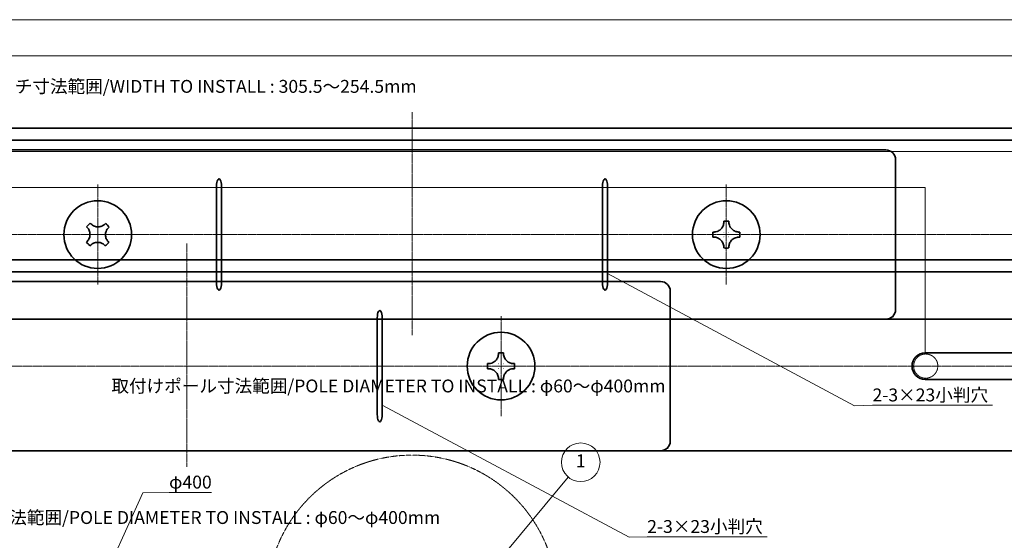
# Model space of a CAD drawing. Units: millimetres. Extents: x 0 to 85699, y -19514 to 27603.
# Drawn here: x 14119 to 31429, y -9172 to -21 of the extents above; entities that cross this region are included whole.
import ezdxf

# ---------------------------------------------------------------- set-up
doc = ezdxf.new("R2010")
doc.units = ezdxf.units.MM
doc.linetypes.add('CHAIN', pattern=[0.3543, 0.2362, -0.0295, 0.0591, -0.0295])
doc.linetypes.add('LONG_DASH_DOUBLE_DOT', pattern=[0.3345, 0.2362, -0.0295, 0.0049, -0.0295, 0.0049, -0.0295])
for name, color, linetype, lineweight, true_color in [('Center Mark (ISO)', 7, 'Continuous', 18, 0x80ffff), ('Centerline (ISO)', 7, 'Continuous', 18, 0x80ffff), ('Symbol (TK)', 7, 'Continuous', 18, 0x00ff80)]:
    doc.layers.add(name, color=color, linetype=linetype, lineweight=lineweight, true_color=true_color)
for name, color, linetype, lineweight in [('Dimension (ISO)', 7, 'Continuous', 18), ('Sketch Geometry (ISO)', 7, 'Continuous', 18), ('Symbol (ISO)', 7, 'Continuous', 18), ('Visible (ISO)', 7, 'Continuous', 35)]:
    doc.layers.add(name, color=color, linetype=linetype, lineweight=lineweight)
doc.styles.add('Note Text (JIS)', font='txt')
doc.dimstyles.new('Default (JIS)', dxfattribs={"dimtxt": 2, "dimasz": 2.5, "dimexe": 1, "dimexo": 1, "dimgap": 0.8, "dimtad": 1, "dimrnd": 1e-08, "dimdsep": 46, "dimtxsty": 'Note Text (JIS)', "dimblk": 'OPEN', "dimcen": 0.09, "dimdle": 10, "dimclrd": 256, "dimclre": 256, "dimclrt": 256, "dimadec": 0, "dimazin": 2, "dimtfac": 1.25, "dimtmove": 0, "dimatfit": 3, "dimldrblk": 'OPEN', "dimfxl": 1, "dimtolj": 1, "dimtzin": 0, "dimlwd": -1, "dimlwe": -1, "dimarcsym": 0})
doc.dimstyles.new('Default (JIS)$7', dxfattribs={"dimtxt": 2, "dimasz": 2.5, "dimexe": 1, "dimexo": 1, "dimgap": 0.8, "dimtad": 1, "dimrnd": 1e-08, "dimdsep": 46, "dimtxsty": 'Note Text (JIS)', "dimblk": 'OPEN', "dimcen": 0.09, "dimdle": 10, "dimclrd": 256, "dimclre": 256, "dimclrt": 256, "dimadec": 0, "dimazin": 2, "dimtfac": 1.25, "dimtmove": 0, "dimatfit": 3, "dimldrblk": 'OPEN', "dimfxl": 1, "dimtolj": 1, "dimtzin": 0, "dimlwd": -1, "dimlwe": -1, "dimarcsym": 0})

# ---------------------------------------------------------------- blocks, each defined once
blk = doc.blocks.new('_Open')
at = {"color": 0, "linetype": 'ByBlock', "lineweight": -2}
for p, q in [((-1, 0.2), (0, 0)), ((-1, -0.2), (0, 0)), ((0, 0), (-1, 0))]:
    blk.add_line(p, q, dxfattribs=at)
blk = doc.blocks.new('*D50')
at = {"layer": 'Defpoints', "color": 0, "transparency": 16777216}
for p in [(34000, -657), (8033, -3564), (34000, -3564)]:
    blk.add_point(p, dxfattribs=at)
at = {"layer": 'Dimension (ISO)', "color": 110, "true_color": 0x00ff80, "transparency": 16777216}
for p, q in [((8033, -3563), (8033, -656)), ((8035, -657), (33998, -657)), ((34000, -3563), (34000, -656))]:
    blk.add_line(p, q, dxfattribs=at)
at = {"layer": 'Dimension (ISO)', "color": 110, "true_color": 0x00ff80, "transparency": 16777216, "xscale": 2.5, "yscale": 2.5, "zscale": 2.5, "rotation": 180}
blk.add_blockref('_Open', (8033, -657), dxfattribs=at)
at = {"layer": 'Dimension (ISO)', "color": 110, "true_color": 0x00ff80, "transparency": 16777216, "xscale": 2.5, "yscale": 2.5, "zscale": 2.5}
blk.add_blockref('_Open', (34000, -657), dxfattribs=at)
at = {"layer": 'Dimension (ISO)', "transparency": 16777216, "insert": (21012, -654), "char_height": 2, "attachment_point": 1, "style": 'Note Text (JIS)'}
blk.add_mtext('\\A1;25967.5', dxfattribs=at)
blk = doc.blocks.new('*D51')
at = {"layer": 'Defpoints', "color": 0, "transparency": 16777216}
for p in [(36083, -23), (5950, -3564), (36083, -3564)]:
    blk.add_point(p, dxfattribs=at)
at = {"layer": 'Dimension (ISO)', "color": 110, "true_color": 0x00ff80, "transparency": 16777216}
for p, q in [((5950, -3563), (5950, -22)), ((5953, -23), (36080, -23)), ((36083, -3563), (36083, -22))]:
    blk.add_line(p, q, dxfattribs=at)
at = {"layer": 'Dimension (ISO)', "color": 110, "true_color": 0x00ff80, "transparency": 16777216, "xscale": 2.5, "yscale": 2.5, "zscale": 2.5, "rotation": 180}
blk.add_blockref('_Open', (5950, -23), dxfattribs=at)
at = {"layer": 'Dimension (ISO)', "color": 110, "true_color": 0x00ff80, "transparency": 16777216, "xscale": 2.5, "yscale": 2.5, "zscale": 2.5}
blk.add_blockref('_Open', (36083, -23), dxfattribs=at)
at = {"layer": 'Dimension (ISO)', "transparency": 16777216, "insert": (21012, -21), "char_height": 2, "attachment_point": 1, "style": 'Note Text (JIS)'}
blk.add_mtext('\\A1;30132.5', dxfattribs=at)
blk = doc.blocks.new('バルーン1')
at = {"layer": 'Symbol (TK)', "color": 110, "true_color": 0x00ff80}
for p, q in [((177.15, 107.11), (194.75, 128.22)), ((176.77, 107.43), (175.55, 105.19)), ((177.15, 107.11), (175.55, 105.19)), ((175.55, 105.19), (177.54, 106.79))]:
    blk.add_line(p, q, dxfattribs=at)
at = {"layer": 'Symbol (TK)'}
blk.add_circle((196.67, 130.53), 3, dxfattribs=at)
at = {"layer": 'Symbol (TK)', "insert": (196.67, 130.5), "char_height": 2, "attachment_point": 5, "style": 'Note Text (JIS)'}
blk.add_mtext('1', dxfattribs=at)
blk = doc.blocks.new('*D72')
at = {"layer": 'Defpoints', "color": 0, "transparency": 16777216}
for p in [(29347, -5116), (29468, -5234)]:
    blk.add_point(p, dxfattribs=at)
at = {"layer": 'Dimension (ISO)', "color": 110, "true_color": 0x00ff80, "transparency": 16777216}
blk.add_line((29479, -5245), (29470, -5236), dxfattribs=at)
at = {"layer": 'Dimension (ISO)', "color": 110, "true_color": 0x00ff80, "transparency": 16777216, "xscale": 2.5, "yscale": 2.5, "zscale": 2.5, "rotation": 135.7035888313754}
blk.add_blockref('_Open', (29468, -5234), dxfattribs=at)
at = {"layer": 'Dimension (ISO)', "transparency": 16777216, "insert": (29474, -5236), "char_height": 2, "attachment_point": 1, "rotation": 315.7036, "style": 'Note Text (JIS)'}
blk.add_mtext('\\A1;{4-}R170', dxfattribs=at)
blk = doc.blocks.new('*D74')
at = {"layer": 'Defpoints', "color": 0, "transparency": 16777216}
for p in [(30040, -2970), (4072, -5877), (30040, -5877)]:
    blk.add_point(p, dxfattribs=at)
at = {"layer": 'Dimension (ISO)', "color": 110, "true_color": 0x00ff80, "transparency": 16777216}
for p, q in [((4072, -5876), (4072, -2969)), ((4075, -2970), (30037, -2970)), ((30040, -5876), (30040, -2969))]:
    blk.add_line(p, q, dxfattribs=at)
at = {"layer": 'Dimension (ISO)', "color": 110, "true_color": 0x00ff80, "transparency": 16777216, "xscale": 2.5, "yscale": 2.5, "zscale": 2.5, "rotation": 180}
blk.add_blockref('_Open', (4072, -2970), dxfattribs=at)
at = {"layer": 'Dimension (ISO)', "color": 110, "true_color": 0x00ff80, "transparency": 16777216, "xscale": 2.5, "yscale": 2.5, "zscale": 2.5}
blk.add_blockref('_Open', (30040, -2970), dxfattribs=at)
at = {"layer": 'Dimension (ISO)', "transparency": 16777216, "insert": (17051, -2967), "char_height": 2, "attachment_point": 1, "style": 'Note Text (JIS)'}
blk.add_mtext('\\A1;25967.5', dxfattribs=at)
blk = doc.blocks.new('*D75')
at = {"layer": 'Defpoints', "color": 0, "transparency": 16777216}
for p in [(32122, -2336), (1990, -5877), (32122, -5877)]:
    blk.add_point(p, dxfattribs=at)
at = {"layer": 'Dimension (ISO)', "color": 110, "true_color": 0x00ff80, "transparency": 16777216}
for p, q in [((1990, -5876), (1990, -2335)), ((1992, -2336), (32120, -2336)), ((32122, -5876), (32122, -2335))]:
    blk.add_line(p, q, dxfattribs=at)
at = {"layer": 'Dimension (ISO)', "color": 110, "true_color": 0x00ff80, "transparency": 16777216, "xscale": 2.5, "yscale": 2.5, "zscale": 2.5, "rotation": 180}
blk.add_blockref('_Open', (1990, -2336), dxfattribs=at)
at = {"layer": 'Dimension (ISO)', "color": 110, "true_color": 0x00ff80, "transparency": 16777216, "xscale": 2.5, "yscale": 2.5, "zscale": 2.5}
blk.add_blockref('_Open', (32122, -2336), dxfattribs=at)
at = {"layer": 'Dimension (ISO)', "transparency": 16777216, "insert": (17051, -2333), "char_height": 2, "attachment_point": 1, "style": 'Note Text (JIS)'}
blk.add_mtext('\\A1;30132.5', dxfattribs=at)
blk = doc.blocks.new('*D96')
at = {"layer": 'Defpoints', "color": 0, "transparency": 16777216}
for p in [(25386, -7428), (25508, -7547)]:
    blk.add_point(p, dxfattribs=at)
at = {"layer": 'Dimension (ISO)', "color": 110, "true_color": 0x00ff80, "transparency": 16777216}
blk.add_line((25519, -7558), (25509, -7549), dxfattribs=at)
at = {"layer": 'Dimension (ISO)', "color": 110, "true_color": 0x00ff80, "transparency": 16777216, "xscale": 2.5, "yscale": 2.5, "zscale": 2.5, "rotation": 135.7035888313754}
blk.add_blockref('_Open', (25508, -7547), dxfattribs=at)
at = {"layer": 'Dimension (ISO)', "transparency": 16777216, "insert": (25514, -7549), "char_height": 2, "attachment_point": 1, "rotation": 315.7036, "style": 'Note Text (JIS)'}
blk.add_mtext('\\A1;{4-}R170', dxfattribs=at)

msp = doc.modelspace()

# ---------------------------------------------------------------- linework, layer by layer
at = {"layer": 'Center Mark (ISO)', "linetype": 'CHAIN', "ltscale": 23.990969}
for p, q in [((15491.6867, -2919.7283), (15491.6867, -4676.3949)), ((26541.6867, -2919.7283), (26541.6867, -4676.3949)), ((16370.0201, -3798.0616), (14613.3534, -3798.0616)), ((27420.0201, -3798.0616), (25663.3534, -3798.0616)), ((22580.8919, -5232.3097), (22580.8919, -6988.9764)), ((23459.2252, -6110.6431), (21702.5586, -6110.6431))]:
    msp.add_line(p, q, dxfattribs=at)
at = {"layer": 'Centerline (ISO)', "linetype": 'CHAIN', "ltscale": 23.990969}
for p, q in [((21016.6867, -1644.7283), (21016.6867, -5568.8949)), ((4421.8615, -3798.0616), (38700.9912, -3798.0616)), ((17055.8919, -3957.3097), (17055.8919, -7881.4764)), ((461.0666, -6110.6431), (34740.1964, -6110.6431))]:
    msp.add_line(p, q, dxfattribs=at)
at = {"layer": 'Sketch Geometry (ISO)', "color": 11, "linetype": 'LONG_DASH_DOUBLE_DOT', "lineweight": 18, "ltscale": 13.865904, "true_color": 0xff8040}
msp.add_circle((30047.0411, -6109.7329), 212.5, dxfattribs=at)
at = {"layer": 'Sketch Geometry (ISO)', "color": 171, "linetype": 'LONG_DASH_DOUBLE_DOT', "lineweight": 18, "ltscale": 18.375469, "true_color": 0x8080ff}
msp.add_circle((21016.6867, -10225.4197), 2550, dxfattribs=at)
at = {"layer": 'Visible (ISO)'}
for p, q in [((5121.6867, -1928.0616), (36911.6867, -1928.0616)), ((5121.6867, -2140.5616), (36911.6867, -2140.5616)), ((12686.6867, -2310.5616), (17048.9486, -2310.5616)), ((17048.9486, -2310.5616), (17248.6333, -2310.5616)), ((17248.6333, -2310.5616), (17880.3827, -2310.5616)), ((18986.8867, -2310.5616), (17880.3827, -2310.5616)), ((18986.8867, -2310.5616), (23046.4867, -2310.5616)), ((24152.9908, -2310.5616), (23046.4867, -2310.5616)), ((24152.9908, -2310.5616), (24784.7401, -2310.5616)), ((24784.7401, -2310.5616), (24984.4248, -2310.5616)), ((24984.4248, -2310.5616), (29346.6867, -2310.5616)), ((29516.6867, -5115.5616), (29516.6867, -2480.5616)), ((17580.0472, -4648.0616), (17580.0472, -2948.0616)), ((17667.2623, -2948.0616), (17667.2623, -4648.0616)), ((24366.1111, -4648.0616), (24366.1111, -2948.0616)), ((24453.3262, -2948.0616), (24453.3262, -4648.0616)), ((15371.9391, -3612.0915), (15358.8302, -3598.7131)), ((15628.5711, -3601.4571), (15615.1928, -3614.566)), ((26497.0617, -3562.6911), (26497.0617, -3581.4213)), ((26586.3117, -3581.4213), (26586.3117, -3562.6911)), ((15295.0822, -3661.1772), (15308.1911, -3674.5555)), ((15428.5455, -3797.4193), (15428.5807, -3797.4196)), ((15492.329, -3734.9204), (15492.3287, -3734.9556)), ((15554.8279, -3798.7039), (15554.7927, -3798.7035)), ((15677.6569, -3678.3139), (15691.0352, -3665.2051)), ((26325.0465, -3753.4366), (26306.3162, -3753.4366)), ((26497.0368, -3753.4117), (26497.0617, -3753.4366)), ((26586.3366, -3753.4117), (26586.3117, -3753.4366)), ((26777.0572, -3753.4366), (26758.327, -3753.4366)), ((15305.7166, -3917.8092), (15292.3383, -3930.9181)), ((15491.0444, -3861.2028), (15491.0448, -3861.1676)), ((15688.2912, -3934.946), (15675.1823, -3921.5677)), ((26306.3162, -3842.6866), (26325.0465, -3842.6866)), ((26497.0368, -3842.7115), (26497.0617, -3842.6866)), ((26586.3366, -3842.7115), (26586.3117, -3842.6866)), ((26758.327, -3842.6866), (26777.0572, -3842.6866)), ((15354.8023, -3994.6661), (15368.1806, -3981.5572)), ((15611.4344, -3984.0317), (15624.5432, -3997.41)), ((26497.0617, -4014.7018), (26497.0617, -4033.4321)), ((26586.3117, -4033.4321), (26586.3117, -4014.7018)), ((1160.8919, -4240.6431), (32950.8919, -4240.6431)), ((1160.8919, -4453.1431), (32950.8919, -4453.1431)), ((15026.0919, -4623.1431), (13919.5878, -4623.1431)), ((15026.0919, -4623.1431), (19085.6919, -4623.1431)), ((20192.1959, -4623.1431), (19085.6919, -4623.1431)), ((20192.1959, -4623.1431), (20823.9453, -4623.1431)), ((20823.9453, -4623.1431), (21023.63, -4623.1431)), ((21023.63, -4623.1431), (25385.8919, -4623.1431)), ((25555.8919, -7428.1431), (25555.8919, -4793.1431)), ((12686.6867, -5285.5616), (17048.9486, -5285.5616)), ((17048.9486, -5285.5616), (17248.6333, -5285.5616)), ((17248.6333, -5285.5616), (17880.3827, -5285.5616)), ((18986.8867, -5285.5616), (17880.3827, -5285.5616)), ((18986.8867, -5285.5616), (23046.4867, -5285.5616)), ((20405.3163, -6960.6431), (20405.3163, -5260.6431)), ((20492.5314, -5260.6431), (20492.5314, -6960.6431)), ((24152.9908, -5285.5616), (23046.4867, -5285.5616)), ((24152.9908, -5285.5616), (24784.7401, -5285.5616)), ((24784.7401, -5285.5616), (24984.4248, -5285.5616)), ((24984.4248, -5285.5616), (29346.6867, -5285.5616)), ((29346.6867, -5285.5616), (36741.6867, -5285.5616)), ((22536.2669, -5875.2726), (22536.2669, -5894.0028)), ((22625.5169, -5894.0028), (22625.5169, -5875.2726)), ((30039.6419, -5876.8931), (32122.1419, -5876.8931)), ((22364.2516, -6066.0181), (22345.5214, -6066.0181)), ((22345.5214, -6155.2681), (22364.2516, -6155.2681)), ((22536.242, -6065.9932), (22536.2669, -6066.0181)), ((22536.242, -6155.2929), (22536.2669, -6155.2681)), ((22625.5418, -6065.9932), (22625.5169, -6066.0181)), ((22625.5418, -6155.2929), (22625.5169, -6155.2681)), ((22816.2624, -6066.0181), (22797.5321, -6066.0181)), ((22797.5321, -6155.2681), (22816.2624, -6155.2681)), ((22536.2669, -6327.2833), (22536.2669, -6346.0135)), ((22625.5169, -6346.0135), (22625.5169, -6327.2833)), ((32122.1419, -6344.3931), (30039.6419, -6344.3931)), ((15026.0919, -7598.1431), (13919.5878, -7598.1431)), ((15026.0919, -7598.1431), (19085.6919, -7598.1431)), ((20192.1959, -7598.1431), (19085.6919, -7598.1431)), ((20192.1959, -7598.1431), (20823.9453, -7598.1431)), ((20823.9453, -7598.1431), (21023.63, -7598.1431)), ((21023.63, -7598.1431), (25385.8919, -7598.1431)), ((25385.8919, -7598.1431), (32780.8919, -7598.1431))]:
    msp.add_line(p, q, dxfattribs=at)
for centre in [(15491.6867, -3798.0616), (26541.6867, -3798.0616), (22580.8919, -6110.6431)]:
    msp.add_circle(centre, 595, dxfattribs=at)
for centre, radius, start, end in [((29346.6867, -2480.5616), 170, 0, 90), ((25385.8919, -4793.1431), 170, 0, 90), ((29346.6867, -5115.5616), 170, 270, 0), ((30039.6419, -6110.6431), 233.75, 90, 270), ((25385.8919, -7428.1431), 170, 270, 0)]:
    msp.add_arc(centre, radius, start, end, dxfattribs=at)
for centre, major_axis, ratio, start_param, end_param in [((17623.6548, -2948.0616), (0, 127.5), 0.3420201433, 4.7123889804, 7.853981634), ((24409.7187, -2948.0616), (0, 127.5), 0.3420201433, 4.7123889804, 7.853981634), ((15650.2509, -3959.8849), (509.9704, 499.6995), 0.6482455861, 1.5082539304, 1.6333387232), ((15329.8634, -3956.6257), (499.6995, -509.9704), 0.6482455861, 1.5082539304, 1.6333387232), ((26541.6867, -4024.6215), (713.9814, 0), 0.6482455861, 1.5082539304, 1.6333387232), ((26768.2466, -3798.0616), (0, 713.9814), 0.6482455861, 1.5082539304, 1.6333387232), ((26315.1268, -3798.0616), (0, -713.9814), 0.6482455861, 1.5082539304, 1.6333387232), ((15653.51, -3639.4974), (-499.6995, 509.9704), 0.6482455861, 1.5082539304, 1.6333387232), ((15333.1226, -3636.2383), (-509.9704, -499.6995), 0.6482455861, 1.5082539304, 1.6333387232), ((26541.6867, -3571.5017), (-713.9814, 0), 0.6482455861, 1.5082539304, 1.6333387232), ((17623.6548, -4648.0616), (0, -127.5), 0.3420201433, 4.7123889804, 7.853981634), ((24409.7187, -4648.0616), (0, -127.5), 0.3420201433, 4.7123889804, 7.853981634), ((20448.9238, -5260.6431), (0, 127.5), 0.3420201433, 4.7123889804, 7.853981634), ((22580.8919, -6337.2029), (713.9814, 0), 0.6482455861, 1.5082539304, 1.6333387232), ((22807.4518, -6110.6431), (0, 713.9814), 0.6482455861, 1.5082539304, 1.6333387232), ((22354.332, -6110.6431), (0, -713.9814), 0.6482455861, 1.5082539304, 1.6333387232), ((22580.8919, -5884.0832), (-713.9814, 0), 0.6482455861, 1.5082539304, 1.6333387232), ((20448.9238, -6960.6431), (0, -127.5), 0.3420201433, 4.7123889804, 7.853981634)]:
    msp.add_ellipse(centre, major_axis=major_axis, ratio=ratio, start_param=start_param, end_param=end_param, dxfattribs=at)
for points, knots in [([(15615.1928, -3614.566), (15601.314, -3628.1652), (15583.681, -3639.6518), (15543.251, -3656.2133), (15521.1134, -3660.8278), (15477.0229, -3661.7351), (15455.4871, -3658.3046), (15422.507, -3646.8516), (15410.3311, -3641.0219), (15389.2132, -3627.6391), (15380.0069, -3620.3251), (15371.9391, -3612.0915)], [0, 0, 0, 0, 0.07144905239, 0.07144905239, 0.14438167858, 0.14438167858, 0.21481042174, 0.21481042174, 0.25911772306, 0.25911772306, 0.29832864413, 0.29832864413, 0.29832864413, 0.29832864413]), ([(26497.0617, -3581.4213), (26497.0617, -3600.8523), (26492.9252, -3621.4861), (26476.4584, -3661.9547), (26464.2608, -3680.9964), (26434.0508, -3713.1236), (26416.5282, -3726.1049), (26385.2657, -3741.6457), (26372.5802, -3746.2624), (26348.2414, -3751.9798), (26336.5739, -3753.4366), (26325.0465, -3753.4366)], [0, 0, 0, 0, 0.07144905268, 0.07144905268, 0.14438167947, 0.14438167947, 0.21481042321, 0.21481042321, 0.25911772489, 0.25911772489, 0.29832864624, 0.29832864624, 0.29832864624, 0.29832864624]), ([(26758.327, -3753.4366), (26738.8961, -3753.4366), (26718.2622, -3749.3001), (26677.7936, -3732.8333), (26658.7519, -3720.6356), (26626.6247, -3690.4257), (26613.6434, -3672.9031), (26598.1027, -3641.6406), (26593.4859, -3628.955), (26587.7686, -3604.6162), (26586.3117, -3592.9488), (26586.3117, -3581.4213)], [0, 0, 0, 0, 0.07144905239, 0.07144905239, 0.14438167858, 0.14438167858, 0.21481042174, 0.21481042174, 0.25911772306, 0.25911772306, 0.29832864413, 0.29832864413, 0.29832864413, 0.29832864413]), ([(15308.1911, -3674.5555), (15321.7904, -3688.4343), (15333.277, -3706.0673), (15349.8384, -3746.4973), (15354.453, -3768.635), (15355.3602, -3812.7254), (15351.9298, -3834.2612), (15340.4767, -3867.2413), (15334.6471, -3879.4172), (15321.2642, -3900.5351), (15313.9502, -3909.7414), (15305.7166, -3917.8092)], [0, 0, 0, 0, 0.07144905268, 0.07144905268, 0.14438167947, 0.14438167947, 0.21481042321, 0.21481042321, 0.25911772489, 0.25911772489, 0.29832864624, 0.29832864624, 0.29832864624, 0.29832864624]), ([(15428.5455, -3797.4193), (15428.5455, -3797.4203), (15428.5455, -3797.4214), (15428.5453, -3797.4254), (15428.545, -3797.4283), (15428.5441, -3797.4341), (15428.5435, -3797.4369), (15428.5421, -3797.4425), (15428.5412, -3797.4453), (15428.5392, -3797.4506), (15428.5381, -3797.4532), (15428.5363, -3797.4569), (15428.5356, -3797.4582), (15428.5343, -3797.4606), (15428.5336, -3797.4618), (15428.5322, -3797.4641), (15428.5314, -3797.4652), (15428.5299, -3797.4675), (15428.5291, -3797.4686), (15428.5279, -3797.4701), (15428.5275, -3797.4707), (15428.5267, -3797.4717), (15428.5263, -3797.4722), (15428.5255, -3797.4732), (15428.525, -3797.4737), (15428.5244, -3797.4744), (15428.5242, -3797.4747), (15428.5238, -3797.4752), (15428.5236, -3797.4754), (15428.5231, -3797.4759), (15428.5229, -3797.4761), (15428.5225, -3797.4766), (15428.5223, -3797.4768), (15428.5213, -3797.4778), (15428.5206, -3797.4785), (15428.5199, -3797.4792)], [0.00008767266337, 0.00008767266337, 0.00008767266337, 0.00008767266337, 0.00009249370965, 0.00009249370965, 0.00010637833754, 0.00010637833754, 0.00012067319432, 0.00012067319432, 0.00013523745569, 0.00013523745569, 0.00014991868769, 0.00014991868769, 0.00015725660037, 0.00015725660037, 0.00016456635777, 0.00016456635777, 0.00017182989435, 0.00017182989435, 0.00017903006201, 0.00017903006201, 0.00018260148345, 0.00018260148345, 0.00018615113055, 0.00018615113055, 0.0001896771879, 0.0001896771879, 0.00019143084466, 0.00019143084466, 0.00019317796078, 0.00019317796078, 0.00019491833306, 0.00019491833306, 0.00019665176376, 0.00019665176376, 0.00020206760574, 0.00020206760574, 0.00020206760574, 0.00020206760574]), ([(15428.5212, -3797.3589), (15428.5323, -3797.3702), (15428.54, -3797.3844), (15428.5438, -3797.4012), (15428.544, -3797.4027), (15428.5448, -3797.4069), (15428.5451, -3797.4098), (15428.5455, -3797.4149), (15428.5455, -3797.4171), (15428.5455, -3797.4193)], [0, 0, 0, 0, 0.00008636269268, 0.00008636269268, 0.00009421286944, 0.00009421286944, 0.0001095940323, 0.0001095940323, 0.0001205786388, 0.0001205786388, 0.0001205786388, 0.0001205786388]), ([(15492.329, -3734.9204), (15492.323, -3734.9203), (15492.3171, -3734.9196), (15492.3059, -3734.9171), (15492.3004, -3734.9153), (15492.2902, -3734.9107), (15492.2854, -3734.908), (15492.2767, -3734.9019), (15492.2727, -3734.8985), (15492.2691, -3734.8948)], [0.0000875258359, 0.0000875258359, 0.0000875258359, 0.0000875258359, 0.00011531040394, 0.00011531040394, 0.00014435130743, 0.00014435130743, 0.00017346304164, 0.00017346304164, 0.00020151199344, 0.00020151199344, 0.00020151199344, 0.00020151199344]), ([(15492.3894, -3734.896), (15492.3857, -3734.8996), (15492.3817, -3734.9029), (15492.3729, -3734.9089), (15492.368, -3734.9115), (15492.3577, -3734.9159), (15492.3522, -3734.9176), (15492.3409, -3734.9198), (15492.3351, -3734.9204), (15492.329, -3734.9204)], [0, 0, 0, 0, 0.00002817692881, 0.00002817692881, 0.00005742151958, 0.00005742151958, 0.00008659495721, 0.00008659495721, 0.00011450632675, 0.00011450632675, 0.00011450632675, 0.00011450632675]), ([(15554.8279, -3798.7039), (15554.828, -3798.7028), (15554.828, -3798.7018), (15554.8282, -3798.6978), (15554.8285, -3798.6949), (15554.8293, -3798.6891), (15554.8299, -3798.6863), (15554.8314, -3798.6807), (15554.8322, -3798.6779), (15554.8342, -3798.6726), (15554.8353, -3798.67), (15554.8372, -3798.6662), (15554.8378, -3798.665), (15554.8391, -3798.6626), (15554.8398, -3798.6614), (15554.8413, -3798.6591), (15554.842, -3798.6579), (15554.8435, -3798.6557), (15554.8443, -3798.6546), (15554.8455, -3798.653), (15554.8459, -3798.6525), (15554.8467, -3798.6515), (15554.8471, -3798.651), (15554.848, -3798.65), (15554.8484, -3798.6495), (15554.849, -3798.6487), (15554.8492, -3798.6485), (15554.8497, -3798.648), (15554.8499, -3798.6478), (15554.8503, -3798.6473), (15554.8505, -3798.6471), (15554.851, -3798.6466), (15554.8512, -3798.6464), (15554.8521, -3798.6454), (15554.8528, -3798.6447), (15554.8535, -3798.644)], [0.00008767266339, 0.00008767266339, 0.00008767266339, 0.00008767266339, 0.00009249370968, 0.00009249370968, 0.00010637833757, 0.00010637833757, 0.00012067319436, 0.00012067319436, 0.00013523745574, 0.00013523745574, 0.00014991868774, 0.00014991868774, 0.00015725660043, 0.00015725660043, 0.00016456635783, 0.00016456635783, 0.00017182989441, 0.00017182989441, 0.00017903006208, 0.00017903006208, 0.00018260148353, 0.00018260148353, 0.00018615113062, 0.00018615113062, 0.00018967718798, 0.00018967718798, 0.00019143084475, 0.00019143084475, 0.00019317796086, 0.00019317796086, 0.00019491833314, 0.00019491833314, 0.00019665176383, 0.00019665176383, 0.00020206760575, 0.00020206760575, 0.00020206760575, 0.00020206760575]), ([(15554.8523, -3798.7643), (15554.8412, -3798.753), (15554.8335, -3798.7388), (15554.8297, -3798.7219), (15554.8294, -3798.7205), (15554.8287, -3798.7162), (15554.8283, -3798.7133), (15554.828, -3798.7082), (15554.8279, -3798.7061), (15554.8279, -3798.7039)], [0, 0, 0, 0, 0.00008636269268, 0.00008636269268, 0.00009421286944, 0.00009421286944, 0.0001095940323, 0.0001095940323, 0.0001205786388, 0.0001205786388, 0.0001205786388, 0.0001205786388]), ([(15675.1823, -3921.5677), (15661.5831, -3907.6889), (15650.0965, -3890.0559), (15633.535, -3849.6259), (15628.9205, -3827.4882), (15628.0133, -3783.3977), (15631.4437, -3761.8619), (15642.8967, -3728.8819), (15648.7264, -3716.706), (15662.1092, -3695.5881), (15669.4232, -3686.3817), (15677.6569, -3678.3139)], [0, 0, 0, 0, 0.07144905268, 0.07144905268, 0.14438167947, 0.14438167947, 0.21481042321, 0.21481042321, 0.25911772489, 0.25911772489, 0.29832864624, 0.29832864624, 0.29832864624, 0.29832864624]), ([(26497.0368, -3753.4117), (26497.0361, -3753.4124), (26497.0353, -3753.4132), (26497.0324, -3753.4159), (26497.0301, -3753.4178), (26497.0255, -3753.4213), (26497.023, -3753.4229), (26497.0181, -3753.4259), (26497.0156, -3753.4272), (26497.0104, -3753.4297), (26497.0078, -3753.4307), (26497.0039, -3753.4321), (26497.0025, -3753.4326), (26496.9999, -3753.4334), (26496.9986, -3753.4337), (26496.9959, -3753.4344), (26496.9946, -3753.4347), (26496.992, -3753.4352), (26496.9906, -3753.4354), (26496.9887, -3753.4357), (26496.988, -3753.4358), (26496.9867, -3753.436), (26496.9861, -3753.4361), (26496.9848, -3753.4362), (26496.9841, -3753.4363), (26496.9832, -3753.4363), (26496.9828, -3753.4364), (26496.9822, -3753.4364), (26496.9819, -3753.4364), (26496.9812, -3753.4365), (26496.9809, -3753.4365), (26496.9803, -3753.4365), (26496.9799, -3753.4365), (26496.9786, -3753.4366), (26496.9776, -3753.4366), (26496.9766, -3753.4366)], [0.00008767266337, 0.00008767266337, 0.00008767266337, 0.00008767266337, 0.00009249370965, 0.00009249370965, 0.00010637833754, 0.00010637833754, 0.00012067319432, 0.00012067319432, 0.00013523745569, 0.00013523745569, 0.00014991868769, 0.00014991868769, 0.00015725660037, 0.00015725660037, 0.00016456635777, 0.00016456635777, 0.00017182989435, 0.00017182989435, 0.00017903006201, 0.00017903006201, 0.00018260148345, 0.00018260148345, 0.00018615113055, 0.00018615113055, 0.0001896771879, 0.0001896771879, 0.00019143084466, 0.00019143084466, 0.00019317796078, 0.00019317796078, 0.00019491833306, 0.00019491833306, 0.00019665176376, 0.00019665176376, 0.00020206760574, 0.00020206760574, 0.00020206760574, 0.00020206760574]), ([(26497.0617, -3753.3515), (26497.0617, -3753.3674), (26497.0573, -3753.3829), (26497.0482, -3753.3976), (26497.0474, -3753.3988), (26497.0449, -3753.4024), (26497.0432, -3753.4047), (26497.0398, -3753.4086), (26497.0384, -3753.4101), (26497.0368, -3753.4117)], [0, 0, 0, 0, 0.00008636269268, 0.00008636269268, 0.00009421286944, 0.00009421286944, 0.0001095940323, 0.0001095940323, 0.0001205786388, 0.0001205786388, 0.0001205786388, 0.0001205786388]), ([(26586.3366, -3753.4117), (26586.3323, -3753.4074), (26586.3287, -3753.4028), (26586.3224, -3753.3932), (26586.3197, -3753.388), (26586.3156, -3753.3777), (26586.3141, -3753.3723), (26586.3122, -3753.3619), (26586.3117, -3753.3567), (26586.3117, -3753.3515)], [0.0000875258359, 0.0000875258359, 0.0000875258359, 0.0000875258359, 0.00011531040394, 0.00011531040394, 0.00014435130743, 0.00014435130743, 0.00017346304164, 0.00017346304164, 0.00020151199344, 0.00020151199344, 0.00020151199344, 0.00020151199344]), ([(26586.3968, -3753.4366), (26586.3916, -3753.4366), (26586.3864, -3753.4361), (26586.376, -3753.4342), (26586.3706, -3753.4327), (26586.3603, -3753.4286), (26586.3551, -3753.426), (26586.3455, -3753.4196), (26586.3409, -3753.416), (26586.3366, -3753.4117)], [0, 0, 0, 0, 0.00002817692881, 0.00002817692881, 0.00005742151958, 0.00005742151958, 0.00008659495721, 0.00008659495721, 0.00011450632675, 0.00011450632675, 0.00011450632675, 0.00011450632675]), ([(15368.1806, -3981.5572), (15382.0594, -3967.9579), (15399.6925, -3956.4713), (15440.1224, -3939.9099), (15462.2601, -3935.2953), (15506.3506, -3934.3881), (15527.8864, -3937.8185), (15560.8665, -3949.2716), (15573.0423, -3955.1012), (15594.1602, -3968.4841), (15603.3666, -3975.7981), (15611.4344, -3984.0317)], [0, 0, 0, 0, 0.07144905268, 0.07144905268, 0.14438167947, 0.14438167947, 0.21481042321, 0.21481042321, 0.25911772489, 0.25911772489, 0.29832864624, 0.29832864624, 0.29832864624, 0.29832864624]), ([(15490.984, -3861.2271), (15490.9953, -3861.216), (15491.0095, -3861.2083), (15491.0264, -3861.2046), (15491.0278, -3861.2043), (15491.0321, -3861.2035), (15491.035, -3861.2032), (15491.0401, -3861.2029), (15491.0422, -3861.2028), (15491.0444, -3861.2028)], [0, 0, 0, 0, 0.00008636269268, 0.00008636269268, 0.00009421286944, 0.00009421286944, 0.0001095940323, 0.0001095940323, 0.00012057863881, 0.00012057863881, 0.00012057863881, 0.00012057863881]), ([(15491.0444, -3861.2028), (15491.0455, -3861.2028), (15491.0465, -3861.2029), (15491.0505, -3861.203), (15491.0534, -3861.2033), (15491.0592, -3861.2042), (15491.0621, -3861.2048), (15491.0676, -3861.2062), (15491.0704, -3861.2071), (15491.0757, -3861.2091), (15491.0783, -3861.2102), (15491.0821, -3861.212), (15491.0833, -3861.2127), (15491.0857, -3861.214), (15491.0869, -3861.2147), (15491.0892, -3861.2161), (15491.0904, -3861.2169), (15491.0926, -3861.2184), (15491.0937, -3861.2192), (15491.0953, -3861.2204), (15491.0958, -3861.2208), (15491.0968, -3861.2216), (15491.0973, -3861.222), (15491.0983, -3861.2228), (15491.0988, -3861.2233), (15491.0996, -3861.2239), (15491.0998, -3861.2241), (15491.1003, -3861.2245), (15491.1005, -3861.2248), (15491.101, -3861.2252), (15491.1012, -3861.2254), (15491.1017, -3861.2258), (15491.102, -3861.2261), (15491.1029, -3861.227), (15491.1036, -3861.2277), (15491.1043, -3861.2284)], [0.00008767266345, 0.00008767266345, 0.00008767266345, 0.00008767266345, 0.00009249370974, 0.00009249370974, 0.00010637833765, 0.00010637833765, 0.00012067319446, 0.00012067319446, 0.00013523745586, 0.00013523745586, 0.00014991868789, 0.00014991868789, 0.00015725660059, 0.00015725660059, 0.00016456635799, 0.00016456635799, 0.00017182989458, 0.00017182989458, 0.00017903006226, 0.00017903006226, 0.00018260148371, 0.00018260148371, 0.0001861511308, 0.0001861511308, 0.00018967718816, 0.00018967718816, 0.00019143084492, 0.00019143084492, 0.00019317796104, 0.00019317796104, 0.00019491833331, 0.00019491833331, 0.00019665176399, 0.00019665176399, 0.00020206760591, 0.00020206760591, 0.00020206760591, 0.00020206760591]), ([(26325.0465, -3842.6866), (26344.4774, -3842.6866), (26365.1112, -3846.8231), (26405.5798, -3863.2899), (26424.6216, -3875.4875), (26456.7487, -3905.6975), (26469.7301, -3923.2201), (26485.2708, -3954.4826), (26489.8875, -3967.1682), (26495.6049, -3991.5069), (26497.0617, -4003.1744), (26497.0617, -4014.7018)], [0, 0, 0, 0, 0.07144905268, 0.07144905268, 0.14438167947, 0.14438167947, 0.21481042321, 0.21481042321, 0.25911772489, 0.25911772489, 0.29832864624, 0.29832864624, 0.29832864624, 0.29832864624]), ([(26496.9766, -3842.6866), (26496.9925, -3842.6866), (26497.008, -3842.691), (26497.0227, -3842.7001), (26497.0239, -3842.7009), (26497.0275, -3842.7034), (26497.0298, -3842.7051), (26497.0337, -3842.7085), (26497.0353, -3842.7099), (26497.0368, -3842.7115)], [0, 0, 0, 0, 0.00008636269268, 0.00008636269268, 0.00009421286944, 0.00009421286944, 0.0001095940323, 0.0001095940323, 0.00012057863881, 0.00012057863881, 0.00012057863881, 0.00012057863881]), ([(26497.0368, -3842.7115), (26497.0376, -3842.7122), (26497.0383, -3842.713), (26497.041, -3842.7159), (26497.0429, -3842.7182), (26497.0464, -3842.7228), (26497.048, -3842.7253), (26497.051, -3842.7302), (26497.0524, -3842.7327), (26497.0548, -3842.7379), (26497.0559, -3842.7405), (26497.0573, -3842.7444), (26497.0577, -3842.7458), (26497.0585, -3842.7484), (26497.0589, -3842.7497), (26497.0595, -3842.7524), (26497.0598, -3842.7537), (26497.0603, -3842.7563), (26497.0606, -3842.7577), (26497.0609, -3842.7596), (26497.061, -3842.7603), (26497.0611, -3842.7616), (26497.0612, -3842.7622), (26497.0613, -3842.7635), (26497.0614, -3842.7642), (26497.0615, -3842.7652), (26497.0615, -3842.7655), (26497.0615, -3842.7661), (26497.0616, -3842.7664), (26497.0616, -3842.7671), (26497.0616, -3842.7674), (26497.0616, -3842.768), (26497.0617, -3842.7684), (26497.0617, -3842.7697), (26497.0617, -3842.7707), (26497.0617, -3842.7717)], [0.00008767266345, 0.00008767266345, 0.00008767266345, 0.00008767266345, 0.00009249370974, 0.00009249370974, 0.00010637833765, 0.00010637833765, 0.00012067319446, 0.00012067319446, 0.00013523745586, 0.00013523745586, 0.00014991868789, 0.00014991868789, 0.00015725660059, 0.00015725660059, 0.00016456635799, 0.00016456635799, 0.00017182989458, 0.00017182989458, 0.00017903006226, 0.00017903006226, 0.00018260148371, 0.00018260148371, 0.0001861511308, 0.0001861511308, 0.00018967718816, 0.00018967718816, 0.00019143084492, 0.00019143084492, 0.00019317796104, 0.00019317796104, 0.00019491833331, 0.00019491833331, 0.00019665176399, 0.00019665176399, 0.00020206760591, 0.00020206760591, 0.00020206760591, 0.00020206760591]), ([(26586.3117, -4014.7018), (26586.3117, -3995.2709), (26590.4482, -3974.6371), (26606.9151, -3934.1685), (26619.1127, -3915.1267), (26649.3226, -3882.9996), (26666.8452, -3870.0182), (26698.1077, -3854.4775), (26710.7933, -3849.8608), (26735.1321, -3844.1434), (26746.7995, -3842.6866), (26758.327, -3842.6866)], [0, 0, 0, 0, 0.07144905268, 0.07144905268, 0.14438167947, 0.14438167947, 0.21481042321, 0.21481042321, 0.25911772489, 0.25911772489, 0.29832864624, 0.29832864624, 0.29832864624, 0.29832864624]), ([(26586.3117, -3842.7717), (26586.3117, -3842.7558), (26586.3161, -3842.7403), (26586.3252, -3842.7256), (26586.326, -3842.7244), (26586.3285, -3842.7208), (26586.3303, -3842.7185), (26586.3336, -3842.7146), (26586.3351, -3842.713), (26586.3366, -3842.7115)], [0, 0, 0, 0, 0.00008636269268, 0.00008636269268, 0.00009421286944, 0.00009421286944, 0.0001095940323, 0.0001095940323, 0.0001205786388, 0.0001205786388, 0.0001205786388, 0.0001205786388]), ([(26586.3366, -3842.7115), (26586.3374, -3842.7107), (26586.3381, -3842.71), (26586.3411, -3842.7073), (26586.3433, -3842.7054), (26586.348, -3842.7019), (26586.3504, -3842.7003), (26586.3553, -3842.6973), (26586.3579, -3842.6959), (26586.363, -3842.6935), (26586.3656, -3842.6924), (26586.3696, -3842.691), (26586.3709, -3842.6906), (26586.3735, -3842.6898), (26586.3749, -3842.6894), (26586.3775, -3842.6888), (26586.3788, -3842.6885), (26586.3815, -3842.688), (26586.3828, -3842.6877), (26586.3848, -3842.6874), (26586.3854, -3842.6873), (26586.3867, -3842.6872), (26586.3874, -3842.6871), (26586.3887, -3842.687), (26586.3893, -3842.6869), (26586.3903, -3842.6868), (26586.3906, -3842.6868), (26586.3912, -3842.6868), (26586.3916, -3842.6867), (26586.3922, -3842.6867), (26586.3925, -3842.6867), (26586.3932, -3842.6867), (26586.3935, -3842.6867), (26586.3948, -3842.6866), (26586.3958, -3842.6866), (26586.3968, -3842.6866)], [0.00008767266339, 0.00008767266339, 0.00008767266339, 0.00008767266339, 0.00009249370968, 0.00009249370968, 0.00010637833757, 0.00010637833757, 0.00012067319436, 0.00012067319436, 0.00013523745574, 0.00013523745574, 0.00014991868774, 0.00014991868774, 0.00015725660043, 0.00015725660043, 0.00016456635783, 0.00016456635783, 0.00017182989441, 0.00017182989441, 0.00017903006208, 0.00017903006208, 0.00018260148353, 0.00018260148353, 0.00018615113062, 0.00018615113062, 0.00018967718798, 0.00018967718798, 0.00019143084475, 0.00019143084475, 0.00019317796086, 0.00019317796086, 0.00019491833314, 0.00019491833314, 0.00019665176383, 0.00019665176383, 0.00020206760575, 0.00020206760575, 0.00020206760575, 0.00020206760575]), ([(22536.2669, -5894.0028), (22536.2669, -5913.4337), (22532.1304, -5934.0675), (22515.6636, -5974.5362), (22503.4659, -5993.5779), (22473.256, -6025.705), (22455.7334, -6038.6864), (22424.4709, -6054.2271), (22411.7853, -6058.8438), (22387.4465, -6064.5612), (22375.7791, -6066.0181), (22364.2516, -6066.0181)], [0, 0, 0, 0, 0.07144905268, 0.07144905268, 0.14438167947, 0.14438167947, 0.21481042321, 0.21481042321, 0.25911772489, 0.25911772489, 0.29832864624, 0.29832864624, 0.29832864624, 0.29832864624]), ([(22797.5321, -6066.0181), (22778.1012, -6066.0181), (22757.4674, -6061.8815), (22716.9988, -6045.4147), (22697.957, -6033.2171), (22665.8299, -6003.0072), (22652.8485, -5985.4845), (22637.3078, -5954.222), (22632.6911, -5941.5365), (22626.9737, -5917.1977), (22625.5169, -5905.5302), (22625.5169, -5894.0028)], [0, 0, 0, 0, 0.07144905239, 0.07144905239, 0.14438167858, 0.14438167858, 0.21481042174, 0.21481042174, 0.25911772306, 0.25911772306, 0.29832864413, 0.29832864413, 0.29832864413, 0.29832864413]), ([(22364.2516, -6155.2681), (22383.6825, -6155.2681), (22404.3164, -6159.4046), (22444.785, -6175.8714), (22463.8267, -6188.069), (22495.9539, -6218.2789), (22508.9352, -6235.8016), (22524.4759, -6267.0641), (22529.0927, -6279.7496), (22534.81, -6304.0884), (22536.2669, -6315.7559), (22536.2669, -6327.2833)], [0, 0, 0, 0, 0.07144905268, 0.07144905268, 0.14438167947, 0.14438167947, 0.21481042321, 0.21481042321, 0.25911772489, 0.25911772489, 0.29832864624, 0.29832864624, 0.29832864624, 0.29832864624]), ([(22536.242, -6065.9932), (22536.2412, -6065.9939), (22536.2405, -6065.9946), (22536.2375, -6065.9974), (22536.2353, -6065.9992), (22536.2306, -6066.0027), (22536.2282, -6066.0044), (22536.2233, -6066.0073), (22536.2207, -6066.0087), (22536.2156, -6066.0111), (22536.213, -6066.0122), (22536.209, -6066.0136), (22536.2077, -6066.014), (22536.2051, -6066.0148), (22536.2037, -6066.0152), (22536.2011, -6066.0159), (22536.1998, -6066.0161), (22536.1971, -6066.0167), (22536.1958, -6066.0169), (22536.1938, -6066.0172), (22536.1932, -6066.0173), (22536.1919, -6066.0175), (22536.1912, -6066.0175), (22536.1899, -6066.0177), (22536.1893, -6066.0177), (22536.1883, -6066.0178), (22536.188, -6066.0178), (22536.1874, -6066.0179), (22536.187, -6066.0179), (22536.1864, -6066.0179), (22536.1861, -6066.0179), (22536.1854, -6066.018), (22536.1851, -6066.018), (22536.1838, -6066.018), (22536.1828, -6066.0181), (22536.1818, -6066.0181)], [0.00008767266337, 0.00008767266337, 0.00008767266337, 0.00008767266337, 0.00009249370965, 0.00009249370965, 0.00010637833754, 0.00010637833754, 0.00012067319432, 0.00012067319432, 0.00013523745569, 0.00013523745569, 0.00014991868769, 0.00014991868769, 0.00015725660037, 0.00015725660037, 0.00016456635777, 0.00016456635777, 0.00017182989435, 0.00017182989435, 0.00017903006201, 0.00017903006201, 0.00018260148345, 0.00018260148345, 0.00018615113055, 0.00018615113055, 0.0001896771879, 0.0001896771879, 0.00019143084466, 0.00019143084466, 0.00019317796078, 0.00019317796078, 0.00019491833306, 0.00019491833306, 0.00019665176376, 0.00019665176376, 0.00020206760574, 0.00020206760574, 0.00020206760574, 0.00020206760574]), ([(22536.1818, -6155.2681), (22536.1977, -6155.2681), (22536.2132, -6155.2725), (22536.2279, -6155.2816), (22536.2291, -6155.2824), (22536.2327, -6155.2848), (22536.235, -6155.2866), (22536.2389, -6155.2899), (22536.2404, -6155.2914), (22536.242, -6155.2929)], [0, 0, 0, 0, 0.00008636269268, 0.00008636269268, 0.00009421286944, 0.00009421286944, 0.0001095940323, 0.0001095940323, 0.00012057863881, 0.00012057863881, 0.00012057863881, 0.00012057863881]), ([(22536.2669, -6065.933), (22536.2669, -6065.9488), (22536.2625, -6065.9644), (22536.2534, -6065.9791), (22536.2526, -6065.9803), (22536.2501, -6065.9838), (22536.2483, -6065.9861), (22536.245, -6065.99), (22536.2435, -6065.9916), (22536.242, -6065.9932)], [0, 0, 0, 0, 0.00008636269268, 0.00008636269268, 0.00009421286944, 0.00009421286944, 0.0001095940323, 0.0001095940323, 0.0001205786388, 0.0001205786388, 0.0001205786388, 0.0001205786388]), ([(22536.242, -6155.2929), (22536.2427, -6155.2937), (22536.2435, -6155.2944), (22536.2462, -6155.2974), (22536.2481, -6155.2996), (22536.2516, -6155.3043), (22536.2532, -6155.3067), (22536.2562, -6155.3117), (22536.2575, -6155.3142), (22536.26, -6155.3193), (22536.261, -6155.322), (22536.2624, -6155.3259), (22536.2629, -6155.3272), (22536.2637, -6155.3299), (22536.264, -6155.3312), (22536.2647, -6155.3338), (22536.265, -6155.3352), (22536.2655, -6155.3378), (22536.2657, -6155.3391), (22536.266, -6155.3411), (22536.2661, -6155.3417), (22536.2663, -6155.3431), (22536.2664, -6155.3437), (22536.2665, -6155.345), (22536.2666, -6155.3456), (22536.2666, -6155.3466), (22536.2667, -6155.3469), (22536.2667, -6155.3476), (22536.2667, -6155.3479), (22536.2668, -6155.3485), (22536.2668, -6155.3489), (22536.2668, -6155.3495), (22536.2668, -6155.3498), (22536.2669, -6155.3511), (22536.2669, -6155.3521), (22536.2669, -6155.3531)], [0.00008767266345, 0.00008767266345, 0.00008767266345, 0.00008767266345, 0.00009249370974, 0.00009249370974, 0.00010637833765, 0.00010637833765, 0.00012067319446, 0.00012067319446, 0.00013523745586, 0.00013523745586, 0.00014991868789, 0.00014991868789, 0.00015725660059, 0.00015725660059, 0.00016456635799, 0.00016456635799, 0.00017182989458, 0.00017182989458, 0.00017903006226, 0.00017903006226, 0.00018260148371, 0.00018260148371, 0.0001861511308, 0.0001861511308, 0.00018967718816, 0.00018967718816, 0.00019143084492, 0.00019143084492, 0.00019317796104, 0.00019317796104, 0.00019491833331, 0.00019491833331, 0.00019665176399, 0.00019665176399, 0.00020206760591, 0.00020206760591, 0.00020206760591, 0.00020206760591]), ([(22625.5418, -6065.9932), (22625.5375, -6065.9889), (22625.5338, -6065.9843), (22625.5275, -6065.9746), (22625.5249, -6065.9695), (22625.5208, -6065.9591), (22625.5193, -6065.9538), (22625.5174, -6065.9433), (22625.5169, -6065.9381), (22625.5169, -6065.933)], [0.0000875258359, 0.0000875258359, 0.0000875258359, 0.0000875258359, 0.00011531040394, 0.00011531040394, 0.00014435130743, 0.00014435130743, 0.00017346304164, 0.00017346304164, 0.00020151199344, 0.00020151199344, 0.00020151199344, 0.00020151199344]), ([(22625.5169, -6327.2833), (22625.5169, -6307.8524), (22629.6534, -6287.2186), (22646.1202, -6246.7499), (22658.3178, -6227.7082), (22688.5278, -6195.5811), (22706.0504, -6182.5997), (22737.3129, -6167.059), (22749.9984, -6162.4423), (22774.3372, -6156.7249), (22786.0047, -6155.2681), (22797.5321, -6155.2681)], [0, 0, 0, 0, 0.07144905268, 0.07144905268, 0.14438167947, 0.14438167947, 0.21481042321, 0.21481042321, 0.25911772489, 0.25911772489, 0.29832864624, 0.29832864624, 0.29832864624, 0.29832864624]), ([(22625.5169, -6155.3531), (22625.5169, -6155.3373), (22625.5213, -6155.3217), (22625.5304, -6155.3071), (22625.5312, -6155.3058), (22625.5337, -6155.3023), (22625.5354, -6155.3), (22625.5388, -6155.2961), (22625.5402, -6155.2945), (22625.5418, -6155.2929)], [0, 0, 0, 0, 0.00008636269268, 0.00008636269268, 0.00009421286944, 0.00009421286944, 0.0001095940323, 0.0001095940323, 0.0001205786388, 0.0001205786388, 0.0001205786388, 0.0001205786388]), ([(22625.602, -6066.0181), (22625.5968, -6066.0181), (22625.5916, -6066.0176), (22625.5811, -6066.0156), (22625.5758, -6066.0141), (22625.5654, -6066.01), (22625.5603, -6066.0074), (22625.5507, -6066.0011), (22625.5461, -6065.9974), (22625.5418, -6065.9932)], [0, 0, 0, 0, 0.00002817692881, 0.00002817692881, 0.00005742151958, 0.00005742151958, 0.00008659495721, 0.00008659495721, 0.00011450632675, 0.00011450632675, 0.00011450632675, 0.00011450632675]), ([(22625.5418, -6155.2929), (22625.5425, -6155.2922), (22625.5433, -6155.2915), (22625.5462, -6155.2887), (22625.5485, -6155.2869), (22625.5531, -6155.2834), (22625.5556, -6155.2817), (22625.5605, -6155.2788), (22625.563, -6155.2774), (22625.5682, -6155.275), (22625.5708, -6155.2739), (22625.5747, -6155.2725), (22625.5761, -6155.2721), (22625.5787, -6155.2713), (22625.58, -6155.2709), (22625.5827, -6155.2702), (22625.584, -6155.27), (22625.5866, -6155.2694), (22625.588, -6155.2692), (22625.5899, -6155.2689), (22625.5906, -6155.2688), (22625.5919, -6155.2686), (22625.5925, -6155.2686), (22625.5938, -6155.2684), (22625.5945, -6155.2684), (22625.5955, -6155.2683), (22625.5958, -6155.2683), (22625.5964, -6155.2682), (22625.5967, -6155.2682), (22625.5974, -6155.2682), (22625.5977, -6155.2682), (22625.5983, -6155.2681), (22625.5987, -6155.2681), (22625.6, -6155.2681), (22625.601, -6155.2681), (22625.602, -6155.2681)], [0.00008767266339, 0.00008767266339, 0.00008767266339, 0.00008767266339, 0.00009249370968, 0.00009249370968, 0.00010637833757, 0.00010637833757, 0.00012067319436, 0.00012067319436, 0.00013523745574, 0.00013523745574, 0.00014991868774, 0.00014991868774, 0.00015725660043, 0.00015725660043, 0.00016456635783, 0.00016456635783, 0.00017182989441, 0.00017182989441, 0.00017903006208, 0.00017903006208, 0.00018260148353, 0.00018260148353, 0.00018615113062, 0.00018615113062, 0.00018967718798, 0.00018967718798, 0.00019143084475, 0.00019143084475, 0.00019317796086, 0.00019317796086, 0.00019491833314, 0.00019491833314, 0.00019665176383, 0.00019665176383, 0.00020206760575, 0.00020206760575, 0.00020206760575, 0.00020206760575])]:
    msp.add_open_spline(points, degree=3, knots=knots, dxfattribs=at)

# ---------------------------------------------------------------- block references
at = {"layer": 'Symbol (TK)', "xscale": 113.3333333333333, "yscale": 113.3333333333333, "zscale": 113.3333333333333}
msp.add_blockref('バルーン1', (1692.5097, -22594.6496), dxfattribs=at)

# ---------------------------------------------------------------- texts
at = {"layer": 'Symbol (ISO)', "color": 11, "true_color": 0xff8040, "insert": (12486.976, -1079.5215), "char_height": 226.66667, "width": 8891.695817, "attachment_point": 1, "line_spacing_factor": 1.5, "style": 'Note Text (JIS)'}
msp.add_mtext('{取付けピッチ寸法範囲/WIDTH TO INSTALL : 305.5～254.5mm}', dxfattribs=at)
at = {"layer": 'Symbol (ISO)', "color": 171, "true_color": 0x8080ff, "char_height": 226.66667, "width": 10583.079974, "attachment_point": 1, "line_spacing_factor": 1.5, "style": 'Note Text (JIS)'}
for insert in [(15731.6198, -6345.9386), (11770.825, -8658.5201)]:
    msp.add_mtext('{取付けポール寸法範囲/POLE DIAMETER TO INSTALL : φ60～φ400mm}', dxfattribs=dict(at, insert=insert))
at = {"layer": 'Symbol (ISO)', "char_height": 226.66667, "attachment_point": 1, "line_spacing_factor": 1.5, "style": 'Note Text (JIS)'}
for s, insert, width in [('{2-3×23小判穴}', (29111.4265, -6503.9474), 2205.691997), ('{φ400}', (16745.4488, -8036.0444), 848.343086), ('{2-3×23小判穴}', (25150.6316, -8816.5288), 2205.691997)]:
    msp.add_mtext(s, dxfattribs=dict(at, insert=insert, width=width))

# ---------------------------------------------------------------- dimensions: what is measured, and where the dimension line sits
at = {"layer": 'Dimension (ISO)', "color": 110, "true_color": 0x00ff80}
for base, p1, p2, picture, middle in [((36082.9367, -23.4216), (5950.4367, -3564.3116), (36082.9367, -3564.3116), '*D51', (21016.6867, -23.4216)), ((34000.4367, -657.1345), (8032.9367, -3564.3116), (34000.4367, -3564.3116), '*D50', (21016.6867, -657.1345)), ((32122.1419, -2336.0031), (1989.6419, -5876.8931), (32122.1419, -5876.8931), '*D75', (17055.8919, -2336.0031)), ((30039.6419, -2969.716), (4072.1419, -5876.8931), (30039.6419, -5876.8931), '*D74', (17055.8919, -2969.716))]:
    dim = msp.add_linear_dim(base=base, p1=p1, p2=p2, angle=180, dimstyle='Default (JIS)', override={"dimdec": 2, "dimtp": 0, "dimtm": 0, "dimtdec": 2, "dimtofl": 0, "dimatfit": 1}, dxfattribs=at)
    dim.commit()
    dim.dimension.update_dxf_attribs({"geometry": picture, "text_midpoint": middle, "dimtype": 160})
for center, mpoint, picture, middle in [((29346.6867, -5115.5616), (29468.3619, -5234.2846), '*D72', (29476.9504, -5240.1498)), ((25385.8919, -7428.1431), (25507.5671, -7546.866), '*D96', (25516.1556, -7552.7312))]:
    dim = msp.add_radius_dim(center=center, mpoint=mpoint, text='{4-}<>', dimstyle='Default (JIS)', override={"dimdec": 2, "dimcen": 0, "dimtp": 0, "dimtm": 0, "dimtdec": 2, "dimtofl": 0}, dxfattribs=at)
    dim.commit()
    dim.dimension.update_dxf_attribs({"geometry": picture, "text_midpoint": middle})

# ---------------------------------------------------------------- leaders
at = {"layer": 'Symbol (ISO)', "color": 110, "true_color": 0x00ff80, "annotation_type": 0, "has_hookline": 1, "hookline_direction": 0}
for points, text_width in [([(24453.3262, -4483.7165), (28796.2137, -6806.1696), (29111.4265, -6797.5837)], 2109.5455), ([(20492.5314, -6796.2979), (24835.4188, -9118.7511), (25150.6316, -9110.1652)], 2109.5455), ([(15227.5278, -10682.9433), (16283.3157, -8338.2666), (16745.4488, -8329.6431)], 745.6818)]:
    msp.add_leader(points, dimstyle='Default (JIS)$7', override={"dimgap": 0, "dimtad": 1}, dxfattribs=dict(at, text_width=text_width))

doc.saveas('drawing.dxf')
